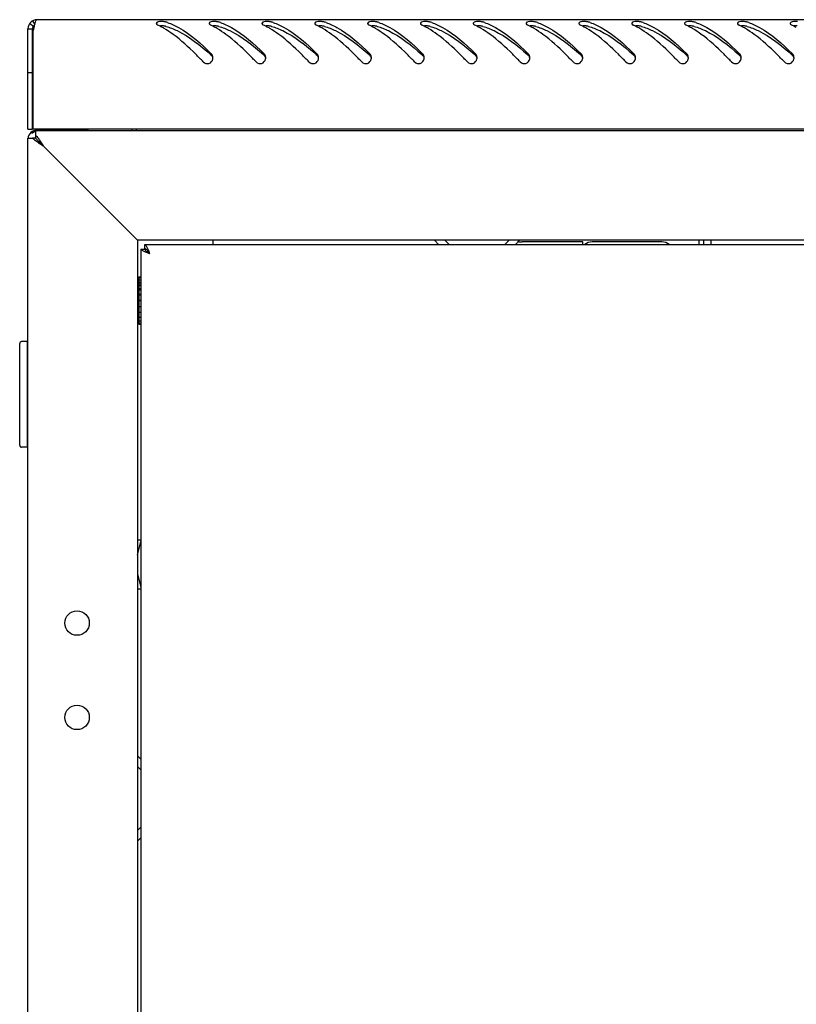
# Model space of a CAD drawing. Units: millimetres. Extents: x 0 to 841, y 0 to 594.
# Drawn here: x 248 to 269, y 391 to 417 of the extents above; entities that cross this region are included whole.
import ezdxf

# ---------------------------------------------------------------- set-up
doc = ezdxf.new("R2010")
doc.units = ezdxf.units.MM
doc.header["$LTSCALE"] = 46.255
doc.layers.get('0').update_dxf_attribs({"linetype": 'CONTINUOUS'})
doc.layers.add('ALL_AXES', color=7, linetype='CONTINUOUS')
doc.layers.add('ALL_FEATURES', color=7, linetype='CONTINUOUS')

msp = doc.modelspace()

# ---------------------------------------------------------------- linework, layer by layer
at = {"color": 7, "linetype": 'Continuous'}
for p, q in [((248.34796, 416.50928), (248.44543, 416.43928)), ((248.42203, 416.57662), (248.48246, 416.47295)), ((248.3029, 416.36928), (248.4229, 416.36928)), ((248.4229, 413.70928), (248.4229, 416.36928)), ((248.3029, 415.20928), (248.4229, 415.20928)), ((248.3029, 413.70928), (248.4229, 413.70928)), ((251.1729, 413.70928), (251.1729, 413.66928)), ((248.5029, 413.46928), (248.42005, 413.46928)), ((248.5029, 413.55212), (248.5029, 413.46928)), ((248.56447, 413.4077), (248.5029, 413.46928)), ((248.56447, 413.40771), (248.5759, 413.39628)), ((248.5759, 413.39628), (248.63354, 413.33864)), ((248.63354, 413.33864), (248.5759, 413.39628)), ((248.64395, 413.32822), (248.63354, 413.33864)), ((248.7029, 413.26928), (248.64395, 413.32822)), ((259.3529, 410.76928), (259.4779, 410.64428)), ((260.9279, 410.64428), (261.0529, 410.76928)), ((266.0909, 410.64428), (266.0909, 410.76928)), ((266.4029, 410.76928), (266.4029, 410.64428)), ((251.29958, 410.52428), (251.39667, 410.52428)), ((251.3929, 410.64428), (251.3929, 410.54428)), ((251.39667, 410.54428), (251.3929, 410.54428)), ((251.41477, 410.52428), (251.43859, 410.52428)), ((261.3029, 410.71928), (261.4029, 410.71928)), ((263.0029, 410.71928), (262.6029, 410.71928)), ((263.0029, 410.64428), (263.0029, 410.71928)), ((251.2429, 409.79428), (251.2429, 408.54428)), ((251.2429, 409.79428), (251.2929, 409.79428)), ((251.2429, 409.77324), (251.2929, 409.77324)), ((251.2429, 409.71104), (251.2929, 409.71104)), ((251.2429, 409.46928), (251.2029, 409.46928)), ((251.2429, 409.65474), (251.2929, 409.65474)), ((251.2429, 409.61193), (251.2929, 409.61193)), ((251.2429, 409.56536), (251.2929, 409.56536)), ((251.2429, 409.48264), (251.2929, 409.48264)), ((251.2429, 409.44898), (251.2929, 409.44898)), ((251.2429, 409.332), (251.2929, 409.332)), ((251.2429, 409.31355), (251.2929, 409.31355)), ((251.2429, 409.17028), (251.2929, 409.17028)), ((251.2929, 409.16928), (251.2429, 409.16928)), ((251.2429, 409.16828), (251.2929, 409.16828)), ((251.2429, 409.00848), (251.2929, 409.00848)), ((251.2429, 408.86928), (251.2029, 408.86928)), ((251.2429, 408.85764), (251.2929, 408.85764)), ((251.2429, 408.72804), (251.2929, 408.72804)), ((251.2429, 408.62851), (251.2929, 408.62851)), ((251.2429, 408.56583), (251.2929, 408.56583)), ((251.2429, 408.54428), (251.2929, 408.54428)), ((248.0829, 405.32928), (248.0829, 408.02928)), ((248.2829, 408.07928), (248.1329, 408.07928)), ((248.2829, 408.07928), (248.2829, 405.27928)), ((248.2829, 407.92928), (248.3029, 407.92928)), ((248.2829, 405.27928), (248.1329, 405.27928)), ((248.2829, 405.42928), (248.3029, 405.42928)), ((251.2929, 402.81928), (251.2029, 402.81928)), ((251.2929, 401.51928), (251.2029, 401.51928)), ((251.2029, 396.81928), (251.2929, 396.72928)), ((251.2929, 395.20928), (251.2029, 395.11928))]:
    msp.add_line(p, q, dxfattribs=at)
at = {"color": 3, "linetype": 'Continuous'}
for p, q in [((327.3629, 416.60928), (248.5429, 416.60928)), ((248.3029, 413.70928), (248.3029, 416.36928)), ((248.4429, 413.70928), (248.4429, 416.32617)), ((327.4629, 413.70928), (248.4429, 413.70928)), ((248.5029, 413.66928), (248.5029, 413.55212)), ((248.5029, 413.66928), (327.4029, 413.66928)), ((248.5329, 413.67928), (248.55138, 413.67928)), ((248.55411, 413.67928), (249.9029, 413.67928)), ((251.0529, 413.70928), (251.0529, 413.66928)), ((248.3029, 198.96928), (248.3029, 413.46928)), ((248.3029, 413.46928), (248.42005, 413.46928)), ((250.8029, 411.16928), (248.7029, 413.26928)), ((251.18545, 410.78673), (250.8029, 411.16928)), ((251.2029, 410.76928), (251.18545, 410.78673)), ((251.2029, 410.76928), (251.2029, 201.66928)), ((324.7029, 410.76928), (251.2029, 410.76928)), ((253.2029, 410.76928), (253.2029, 410.64428)), ((259.07298, 410.76635), (259.19505, 410.64428)), ((261.21074, 410.64428), (261.33281, 410.76635)), ((266.2109, 410.64428), (266.2109, 410.76928)), ((251.2929, 410.52428), (251.2929, 201.91428)), ((251.2929, 410.52428), (251.29958, 410.52428)), ((324.5129, 410.64428), (251.3929, 410.64428)), ((265.1029, 410.71928), (263.2529, 410.71928)), ((251.20583, 397.09919), (251.2929, 397.01212)), ((251.2929, 394.92643), (251.20583, 394.83936))]:
    msp.add_line(p, q, dxfattribs=at)
at = {"color": 2, "linetype": 'Continuous'}
for p, q in [((251.2029, 409.41928), (251.2429, 409.41928)), ((251.2029, 408.91928), (251.2429, 408.91928)), ((251.2029, 402.41928), (251.2929, 402.77928)), ((251.2029, 401.91928), (251.2929, 401.55928))]:
    msp.add_line(p, q, dxfattribs=at)
at = {"color": 3, "linetype": 'Continuous'}
for centre in [(249.6029, 400.61928), (249.6029, 398.11928)]:
    msp.add_circle(centre, 0.325, dxfattribs=at)
for centre, radius, start, end in [((248.5429, 416.36928), 0.24, 90, 180), ((249.90751, 416.1068), 1.47938, 165.827219, 166.954715), ((249.64841, 416.1718), 1.21225, 165.227933, 165.807307), ((251.50998, 415.11096), 1.50484, 70.905802, 72.640782), ((252.90998, 415.11096), 1.50484, 70.905802, 72.640782), ((254.30998, 415.11096), 1.50484, 70.905802, 72.640782), ((255.70998, 415.11096), 1.50484, 70.905802, 72.640782), ((257.10998, 415.11096), 1.50484, 70.905802, 72.640782), ((258.50998, 415.11096), 1.50484, 70.905802, 72.640782), ((259.90998, 415.11096), 1.50484, 70.905802, 72.640782), ((261.30998, 415.11096), 1.50484, 70.905802, 72.640782), ((262.70998, 415.11096), 1.50484, 70.905802, 72.640782), ((264.10998, 415.11096), 1.50484, 70.905802, 72.640782), ((265.50998, 415.11096), 1.50484, 70.905802, 72.640782), ((266.90998, 415.11096), 1.50484, 70.905802, 72.640782), ((251.61892, 415.7453), 3.2287, 168.87762, 169.635594), ((250.93873, 414.74785), 1.8969, 63.417378, 64.7852), ((250.86409, 414.59998), 2.06254, 60.977978, 63.401325), ((250.7671, 414.42411), 2.26338, 59.505018, 60.990892), ((252.33873, 414.74785), 1.8969, 63.417378, 64.7852), ((252.26409, 414.59998), 2.06254, 60.977978, 63.401325), ((252.1671, 414.42411), 2.26338, 59.505018, 60.990892), ((253.73873, 414.74785), 1.8969, 63.417378, 64.7852), ((253.66409, 414.59998), 2.06254, 60.977978, 63.401325), ((253.5671, 414.42411), 2.26338, 59.505018, 60.990892), ((255.13873, 414.74785), 1.8969, 63.417378, 64.7852), ((255.06409, 414.59998), 2.06254, 60.977978, 63.401325), ((254.9671, 414.42411), 2.26338, 59.505018, 60.990892), ((256.53873, 414.74785), 1.8969, 63.417378, 64.7852), ((256.46409, 414.59998), 2.06254, 60.977978, 63.401325), ((256.3671, 414.42411), 2.26338, 59.505018, 60.990892), ((257.93873, 414.74785), 1.8969, 63.417378, 64.7852), ((257.86409, 414.59998), 2.06254, 60.977978, 63.401325), ((257.7671, 414.42411), 2.26338, 59.505018, 60.990892), ((259.33873, 414.74785), 1.8969, 63.417378, 64.7852), ((259.26409, 414.59998), 2.06254, 60.977978, 63.401325), ((259.1671, 414.42411), 2.26338, 59.505018, 60.990892), ((260.73873, 414.74785), 1.8969, 63.417378, 64.7852), ((260.66409, 414.59998), 2.06254, 60.977978, 63.401325), ((260.5671, 414.42411), 2.26338, 59.505018, 60.990892), ((262.13873, 414.74785), 1.8969, 63.417378, 64.7852), ((262.06409, 414.59998), 2.06254, 60.977978, 63.401325), ((261.9671, 414.42411), 2.26338, 59.505018, 60.990892), ((263.53873, 414.74785), 1.8969, 63.417378, 64.7852), ((263.46409, 414.59998), 2.06254, 60.977978, 63.401325), ((263.3671, 414.42411), 2.26338, 59.505018, 60.990892), ((264.93873, 414.74785), 1.8969, 63.417378, 64.7852), ((264.86409, 414.59998), 2.06254, 60.977978, 63.401325), ((264.7671, 414.42411), 2.26338, 59.505018, 60.990892), ((266.33873, 414.74785), 1.8969, 63.417378, 64.7852), ((266.26409, 414.59998), 2.06254, 60.977978, 63.401325), ((266.1671, 414.42411), 2.26338, 59.505018, 60.990892), ((267.73873, 414.74785), 1.8969, 63.417378, 64.7852), ((267.66409, 414.59998), 2.06254, 60.977978, 63.401325), ((253.04307, 415.59689), 0.16125, 0.784989, 14.717932), ((253.05366, 415.59656), 0.15064, 349.05366, 354.985302), ((253.04841, 415.59703), 0.15591, 354.982511, 0.761877), ((254.44307, 415.59689), 0.16125, 0.784989, 14.717932), ((254.45366, 415.59656), 0.15064, 349.05366, 354.985302), ((254.44841, 415.59703), 0.15591, 354.982511, 0.761877), ((255.84307, 415.59689), 0.16125, 0.784989, 14.717932), ((255.85366, 415.59656), 0.15064, 349.05366, 354.985302), ((255.84841, 415.59703), 0.15591, 354.982511, 0.761877), ((257.24307, 415.59689), 0.16125, 0.784989, 14.717932), ((257.25366, 415.59656), 0.15064, 349.05366, 354.985302), ((257.24841, 415.59703), 0.15591, 354.982511, 0.761877), ((258.64307, 415.59689), 0.16125, 0.784989, 14.717932), ((258.65366, 415.59656), 0.15064, 349.05366, 354.985302), ((258.64841, 415.59703), 0.15591, 354.982511, 0.761877), ((260.04307, 415.59689), 0.16125, 0.784989, 14.717932), ((260.05366, 415.59656), 0.15064, 349.05366, 354.985302), ((260.04841, 415.59703), 0.15591, 354.982511, 0.761877), ((261.44307, 415.59689), 0.16125, 0.784989, 14.717932), ((261.45366, 415.59656), 0.15064, 349.05366, 354.985302), ((261.44841, 415.59703), 0.15591, 354.982511, 0.761877), ((262.84307, 415.59689), 0.16125, 0.784989, 14.717932), ((262.85366, 415.59656), 0.15064, 349.05366, 354.985302), ((262.84841, 415.59703), 0.15591, 354.982511, 0.761877), ((264.24307, 415.59689), 0.16125, 0.784989, 14.717932), ((264.25366, 415.59656), 0.15064, 349.05366, 354.985302), ((264.24841, 415.59703), 0.15591, 354.982511, 0.761877), ((265.64307, 415.59689), 0.16125, 0.784989, 14.717932), ((265.65366, 415.59656), 0.15064, 349.05366, 354.985302), ((265.64841, 415.59703), 0.15591, 354.982511, 0.761877), ((267.04307, 415.59689), 0.16125, 0.784989, 14.717932), ((267.05366, 415.59656), 0.15064, 349.05366, 354.985302), ((267.04841, 415.59703), 0.15591, 354.982511, 0.761877), ((268.44307, 415.59689), 0.16125, 0.784989, 14.717932), ((268.45366, 415.59656), 0.15064, 349.05366, 354.985302), ((268.44841, 415.59703), 0.15591, 354.982511, 0.761877), ((248.5329, 413.44928), 0.23, 90, 174.99637), ((248.8298, 413.05595), 0.68274, 126.025331, 128.57292), ((249.73383, 411.66845), 2.33901, 122.060947, 122.614692), ((248.5546, 413.556), 0.1233, 97.24116, 100.137598), ((248.55416, 413.55959), 0.11969, 91.333108, 97.251149), ((248.55411, 413.56085), 0.11842, 90.000081, 91.321038), ((263.2529, 410.41928), 0.3, 90, 129.398561), ((265.1029, 410.41928), 0.3, 50.601439, 90)]:
    msp.add_arc(centre, radius, start, end, dxfattribs=at)
at = {"color": 7, "linetype": 'Continuous'}
for centre, radius, start, end in [((248.5429, 416.36928), 0.12, 136.289736, 180), ((246.91348, 408.7326), 9.33182, 47.972281, 48.137092), ((248.31348, 408.7326), 9.33182, 47.972281, 48.137092), ((249.71348, 408.7326), 9.33182, 47.972281, 48.137092), ((251.11348, 408.7326), 9.33182, 47.972281, 48.137092), ((252.51348, 408.7326), 9.33182, 47.972281, 48.137092), ((253.91348, 408.7326), 9.33182, 47.972281, 48.137092), ((255.31348, 408.7326), 9.33182, 47.972281, 48.137092), ((256.71348, 408.7326), 9.33182, 47.972281, 48.137092), ((258.11348, 408.7326), 9.33182, 47.972281, 48.137092), ((259.51348, 408.7326), 9.33182, 47.972281, 48.137092), ((260.91348, 408.7326), 9.33182, 47.972281, 48.137092), ((262.31348, 408.7326), 9.33182, 47.972281, 48.137092), ((248.1329, 408.02928), 0.05, 90, 180), ((248.1329, 405.32928), 0.05, 180, 270)]:
    msp.add_arc(centre, radius, start, end, dxfattribs=at)
at = {"color": 3, "linetype": 'Continuous'}
for points, knots in [([(248.5429, 416.60928), (248.53671, 416.60928), (248.49225, 416.57802), (248.4873, 416.52285), (248.47623, 416.48089)], [0, 0, 0, 0, 0.12477837, 1, 1, 1, 1]), ([(251.70516, 416.51895), (251.70458, 416.51746), (251.70372, 416.51439), (251.70352, 416.5112), (251.70357, 416.50962)], [0, 0, 0, 0, 0.50173698, 1, 1, 1, 1]), ([(251.70357, 416.50962), (251.70369, 416.5061), (251.70562, 416.49858), (251.70981, 416.49216), (251.71236, 416.48901)], [0, 0, 0, 0, 0.46477837, 1, 1, 1, 1]), ([(251.89263, 416.55844), (251.87142, 416.5601), (251.81181, 416.55919), (251.72097, 416.55935), (251.70516, 416.51895)], [0, 0, 0, 0, 0.32905331, 1, 1, 1, 1]), ([(251.71236, 416.48901), (251.71643, 416.48399), (251.72726, 416.4744), (251.73975, 416.46734), (251.74683, 416.464)], [0, 0, 0, 0, 0.45224801, 1, 1, 1, 1]), ([(251.95896, 416.54726), (251.94915, 416.55033), (251.92709, 416.55495), (251.90477, 416.5575), (251.89263, 416.55844)], [0, 0, 0, 0, 0.45789322, 1, 1, 1, 1]), ([(252.00224, 416.53301), (252.10243, 416.49834), (252.53741, 416.29491), (252.89692, 415.96619), (253.16104, 415.70529)], [0, 0, 0, 0, 0.22212369, 1, 1, 1, 1]), ([(253.10516, 416.51895), (253.10458, 416.51746), (253.10372, 416.51439), (253.10352, 416.5112), (253.10357, 416.50962)], [0, 0, 0, 0, 0.50173698, 1, 1, 1, 1]), ([(253.10357, 416.50962), (253.10369, 416.5061), (253.10562, 416.49858), (253.10981, 416.49216), (253.11236, 416.48901)], [0, 0, 0, 0, 0.46477837, 1, 1, 1, 1]), ([(253.29263, 416.55844), (253.27142, 416.5601), (253.21181, 416.55919), (253.12097, 416.55935), (253.10516, 416.51895)], [0, 0, 0, 0, 0.32905331, 1, 1, 1, 1]), ([(253.11236, 416.48901), (253.11643, 416.48399), (253.12726, 416.4744), (253.13975, 416.46734), (253.14683, 416.464)], [0, 0, 0, 0, 0.45224801, 1, 1, 1, 1]), ([(253.35896, 416.54726), (253.34915, 416.55033), (253.32709, 416.55495), (253.30477, 416.5575), (253.29263, 416.55844)], [0, 0, 0, 0, 0.45789322, 1, 1, 1, 1]), ([(253.40224, 416.53301), (253.50243, 416.49834), (253.93741, 416.29491), (254.29692, 415.96619), (254.56104, 415.70529)], [0, 0, 0, 0, 0.22212369, 1, 1, 1, 1]), ([(254.50516, 416.51895), (254.50458, 416.51746), (254.50372, 416.51439), (254.50352, 416.5112), (254.50357, 416.50962)], [0, 0, 0, 0, 0.50173698, 1, 1, 1, 1]), ([(254.50357, 416.50962), (254.50369, 416.5061), (254.50562, 416.49858), (254.50981, 416.49216), (254.51236, 416.48901)], [0, 0, 0, 0, 0.46477837, 1, 1, 1, 1]), ([(254.69263, 416.55844), (254.67142, 416.5601), (254.61181, 416.55919), (254.52097, 416.55935), (254.50516, 416.51895)], [0, 0, 0, 0, 0.32905331, 1, 1, 1, 1]), ([(254.51236, 416.48901), (254.51643, 416.48399), (254.52726, 416.4744), (254.53975, 416.46734), (254.54683, 416.464)], [0, 0, 0, 0, 0.45224801, 1, 1, 1, 1]), ([(254.75896, 416.54726), (254.74915, 416.55033), (254.72709, 416.55495), (254.70477, 416.5575), (254.69263, 416.55844)], [0, 0, 0, 0, 0.45789322, 1, 1, 1, 1]), ([(254.80224, 416.53301), (254.90243, 416.49834), (255.33741, 416.29491), (255.69692, 415.96619), (255.96104, 415.70529)], [0, 0, 0, 0, 0.22212369, 1, 1, 1, 1]), ([(255.90516, 416.51895), (255.90458, 416.51746), (255.90372, 416.51439), (255.90352, 416.5112), (255.90357, 416.50962)], [0, 0, 0, 0, 0.50173698, 1, 1, 1, 1]), ([(255.90357, 416.50962), (255.90369, 416.5061), (255.90562, 416.49858), (255.90981, 416.49216), (255.91236, 416.48901)], [0, 0, 0, 0, 0.46477837, 1, 1, 1, 1]), ([(256.09263, 416.55844), (256.07142, 416.5601), (256.01181, 416.55919), (255.92097, 416.55935), (255.90516, 416.51895)], [0, 0, 0, 0, 0.32905331, 1, 1, 1, 1]), ([(255.91236, 416.48901), (255.91643, 416.48399), (255.92726, 416.4744), (255.93975, 416.46734), (255.94683, 416.464)], [0, 0, 0, 0, 0.45224801, 1, 1, 1, 1]), ([(256.15896, 416.54726), (256.14915, 416.55033), (256.12709, 416.55495), (256.10477, 416.5575), (256.09263, 416.55844)], [0, 0, 0, 0, 0.45789322, 1, 1, 1, 1]), ([(256.20224, 416.53301), (256.30243, 416.49834), (256.73741, 416.29491), (257.09692, 415.96619), (257.36104, 415.70529)], [0, 0, 0, 0, 0.22212369, 1, 1, 1, 1]), ([(257.30516, 416.51895), (257.30458, 416.51746), (257.30372, 416.51439), (257.30352, 416.5112), (257.30357, 416.50962)], [0, 0, 0, 0, 0.50173698, 1, 1, 1, 1]), ([(257.30357, 416.50962), (257.30369, 416.5061), (257.30562, 416.49858), (257.30981, 416.49216), (257.31236, 416.48901)], [0, 0, 0, 0, 0.46477837, 1, 1, 1, 1]), ([(257.49263, 416.55844), (257.47142, 416.5601), (257.41181, 416.55919), (257.32097, 416.55935), (257.30516, 416.51895)], [0, 0, 0, 0, 0.32905331, 1, 1, 1, 1]), ([(257.31236, 416.48901), (257.31643, 416.48399), (257.32726, 416.4744), (257.33975, 416.46734), (257.34683, 416.464)], [0, 0, 0, 0, 0.45224801, 1, 1, 1, 1]), ([(257.55896, 416.54726), (257.54915, 416.55033), (257.52709, 416.55495), (257.50477, 416.5575), (257.49263, 416.55844)], [0, 0, 0, 0, 0.45789322, 1, 1, 1, 1]), ([(257.60224, 416.53301), (257.70243, 416.49834), (258.13741, 416.29491), (258.49692, 415.96619), (258.76104, 415.70529)], [0, 0, 0, 0, 0.22212369, 1, 1, 1, 1]), ([(258.70516, 416.51895), (258.70458, 416.51746), (258.70372, 416.51439), (258.70352, 416.5112), (258.70357, 416.50962)], [0, 0, 0, 0, 0.50173698, 1, 1, 1, 1]), ([(258.70357, 416.50962), (258.70369, 416.5061), (258.70562, 416.49858), (258.70981, 416.49216), (258.71236, 416.48901)], [0, 0, 0, 0, 0.46477837, 1, 1, 1, 1]), ([(258.89263, 416.55844), (258.87142, 416.5601), (258.81181, 416.55919), (258.72097, 416.55935), (258.70516, 416.51895)], [0, 0, 0, 0, 0.32905331, 1, 1, 1, 1]), ([(258.71236, 416.48901), (258.71643, 416.48399), (258.72726, 416.4744), (258.73975, 416.46734), (258.74683, 416.464)], [0, 0, 0, 0, 0.45224801, 1, 1, 1, 1]), ([(258.95896, 416.54726), (258.94915, 416.55033), (258.92709, 416.55495), (258.90477, 416.5575), (258.89263, 416.55844)], [0, 0, 0, 0, 0.45789322, 1, 1, 1, 1]), ([(259.00224, 416.53301), (259.10243, 416.49834), (259.53741, 416.29491), (259.89692, 415.96619), (260.16104, 415.70529)], [0, 0, 0, 0, 0.22212369, 1, 1, 1, 1]), ([(260.10516, 416.51895), (260.10458, 416.51746), (260.10372, 416.51439), (260.10352, 416.5112), (260.10357, 416.50962)], [0, 0, 0, 0, 0.50173698, 1, 1, 1, 1]), ([(260.10357, 416.50962), (260.10369, 416.5061), (260.10562, 416.49858), (260.10981, 416.49216), (260.11236, 416.48901)], [0, 0, 0, 0, 0.46477837, 1, 1, 1, 1]), ([(260.29263, 416.55844), (260.27142, 416.5601), (260.21181, 416.55919), (260.12097, 416.55935), (260.10516, 416.51895)], [0, 0, 0, 0, 0.32905331, 1, 1, 1, 1]), ([(260.11236, 416.48901), (260.11643, 416.48399), (260.12726, 416.4744), (260.13975, 416.46734), (260.14683, 416.464)], [0, 0, 0, 0, 0.45224801, 1, 1, 1, 1]), ([(260.35896, 416.54726), (260.34915, 416.55033), (260.32709, 416.55495), (260.30477, 416.5575), (260.29263, 416.55844)], [0, 0, 0, 0, 0.45789322, 1, 1, 1, 1]), ([(260.40224, 416.53301), (260.50243, 416.49834), (260.93741, 416.29491), (261.29692, 415.96619), (261.56104, 415.70529)], [0, 0, 0, 0, 0.22212369, 1, 1, 1, 1]), ([(261.50516, 416.51895), (261.50458, 416.51746), (261.50372, 416.51439), (261.50352, 416.5112), (261.50357, 416.50962)], [0, 0, 0, 0, 0.50173698, 1, 1, 1, 1]), ([(261.50357, 416.50962), (261.50369, 416.5061), (261.50562, 416.49858), (261.50981, 416.49216), (261.51236, 416.48901)], [0, 0, 0, 0, 0.46477837, 1, 1, 1, 1]), ([(261.69263, 416.55844), (261.67142, 416.5601), (261.61181, 416.55919), (261.52097, 416.55935), (261.50516, 416.51895)], [0, 0, 0, 0, 0.32905331, 1, 1, 1, 1]), ([(261.51236, 416.48901), (261.51643, 416.48399), (261.52726, 416.4744), (261.53975, 416.46734), (261.54683, 416.464)], [0, 0, 0, 0, 0.45224801, 1, 1, 1, 1]), ([(261.75896, 416.54726), (261.74915, 416.55033), (261.72709, 416.55495), (261.70477, 416.5575), (261.69263, 416.55844)], [0, 0, 0, 0, 0.45789322, 1, 1, 1, 1]), ([(261.80224, 416.53301), (261.90243, 416.49834), (262.33741, 416.29491), (262.69692, 415.96619), (262.96104, 415.70529)], [0, 0, 0, 0, 0.22212369, 1, 1, 1, 1]), ([(262.90516, 416.51895), (262.90458, 416.51746), (262.90372, 416.51439), (262.90352, 416.5112), (262.90357, 416.50962)], [0, 0, 0, 0, 0.50173698, 1, 1, 1, 1]), ([(262.90357, 416.50962), (262.90369, 416.5061), (262.90562, 416.49858), (262.90981, 416.49216), (262.91236, 416.48901)], [0, 0, 0, 0, 0.46477837, 1, 1, 1, 1]), ([(263.09263, 416.55844), (263.07142, 416.5601), (263.01181, 416.55919), (262.92097, 416.55935), (262.90516, 416.51895)], [0, 0, 0, 0, 0.32905331, 1, 1, 1, 1]), ([(262.91236, 416.48901), (262.91643, 416.48399), (262.92726, 416.4744), (262.93975, 416.46734), (262.94683, 416.464)], [0, 0, 0, 0, 0.45224801, 1, 1, 1, 1]), ([(263.15896, 416.54726), (263.14915, 416.55033), (263.12709, 416.55495), (263.10477, 416.5575), (263.09263, 416.55844)], [0, 0, 0, 0, 0.45789322, 1, 1, 1, 1]), ([(263.20224, 416.53301), (263.30243, 416.49834), (263.73741, 416.29491), (264.09692, 415.96619), (264.36104, 415.70529)], [0, 0, 0, 0, 0.22212369, 1, 1, 1, 1]), ([(264.30516, 416.51895), (264.30458, 416.51746), (264.30372, 416.51439), (264.30352, 416.5112), (264.30357, 416.50962)], [0, 0, 0, 0, 0.50173698, 1, 1, 1, 1]), ([(264.30357, 416.50962), (264.30369, 416.5061), (264.30562, 416.49858), (264.30981, 416.49216), (264.31236, 416.48901)], [0, 0, 0, 0, 0.46477837, 1, 1, 1, 1]), ([(264.49263, 416.55844), (264.47142, 416.5601), (264.41181, 416.55919), (264.32097, 416.55935), (264.30516, 416.51895)], [0, 0, 0, 0, 0.32905331, 1, 1, 1, 1]), ([(264.31236, 416.48901), (264.31643, 416.48399), (264.32726, 416.4744), (264.33975, 416.46734), (264.34683, 416.464)], [0, 0, 0, 0, 0.45224801, 1, 1, 1, 1]), ([(264.55896, 416.54726), (264.54915, 416.55033), (264.52709, 416.55495), (264.50477, 416.5575), (264.49263, 416.55844)], [0, 0, 0, 0, 0.45789322, 1, 1, 1, 1]), ([(264.60224, 416.53301), (264.70243, 416.49834), (265.13741, 416.29491), (265.49692, 415.96619), (265.76104, 415.70529)], [0, 0, 0, 0, 0.22212369, 1, 1, 1, 1]), ([(265.70516, 416.51895), (265.70458, 416.51746), (265.70372, 416.51439), (265.70352, 416.5112), (265.70357, 416.50962)], [0, 0, 0, 0, 0.50173698, 1, 1, 1, 1]), ([(265.70357, 416.50962), (265.70369, 416.5061), (265.70562, 416.49858), (265.70981, 416.49216), (265.71236, 416.48901)], [0, 0, 0, 0, 0.46477837, 1, 1, 1, 1]), ([(265.89263, 416.55844), (265.87142, 416.5601), (265.81181, 416.55919), (265.72097, 416.55935), (265.70516, 416.51895)], [0, 0, 0, 0, 0.32905331, 1, 1, 1, 1]), ([(265.71236, 416.48901), (265.71643, 416.48399), (265.72726, 416.4744), (265.73975, 416.46734), (265.74683, 416.464)], [0, 0, 0, 0, 0.45224801, 1, 1, 1, 1]), ([(265.95896, 416.54726), (265.94915, 416.55033), (265.92709, 416.55495), (265.90477, 416.5575), (265.89263, 416.55844)], [0, 0, 0, 0, 0.45789322, 1, 1, 1, 1]), ([(266.00224, 416.53301), (266.10243, 416.49834), (266.53741, 416.29491), (266.89692, 415.96619), (267.16104, 415.70529)], [0, 0, 0, 0, 0.22212369, 1, 1, 1, 1]), ([(267.10516, 416.51895), (267.10458, 416.51746), (267.10372, 416.51439), (267.10352, 416.5112), (267.10357, 416.50962)], [0, 0, 0, 0, 0.50173698, 1, 1, 1, 1]), ([(267.10357, 416.50962), (267.10369, 416.5061), (267.10562, 416.49858), (267.10981, 416.49216), (267.11236, 416.48901)], [0, 0, 0, 0, 0.46477837, 1, 1, 1, 1]), ([(267.29263, 416.55844), (267.27142, 416.5601), (267.21181, 416.55919), (267.12097, 416.55935), (267.10516, 416.51895)], [0, 0, 0, 0, 0.32905331, 1, 1, 1, 1]), ([(267.11236, 416.48901), (267.11643, 416.48399), (267.12726, 416.4744), (267.13975, 416.46734), (267.14683, 416.464)], [0, 0, 0, 0, 0.45224801, 1, 1, 1, 1]), ([(267.35896, 416.54726), (267.34915, 416.55033), (267.32709, 416.55495), (267.30477, 416.5575), (267.29263, 416.55844)], [0, 0, 0, 0, 0.45789322, 1, 1, 1, 1]), ([(267.40224, 416.53301), (267.50243, 416.49834), (267.93741, 416.29491), (268.29692, 415.96619), (268.56104, 415.70529)], [0, 0, 0, 0, 0.22212369, 1, 1, 1, 1]), ([(268.50516, 416.51895), (268.50458, 416.51746), (268.50372, 416.51439), (268.50352, 416.5112), (268.50357, 416.50962)], [0, 0, 0, 0, 0.50173698, 1, 1, 1, 1]), ([(268.50357, 416.50962), (268.50369, 416.5061), (268.50562, 416.49858), (268.50981, 416.49216), (268.51236, 416.48901)], [0, 0, 0, 0, 0.46477837, 1, 1, 1, 1]), ([(268.69263, 416.55844), (268.67142, 416.5601), (268.61181, 416.55919), (268.52097, 416.55935), (268.50516, 416.51895)], [0, 0, 0, 0, 0.32905331, 1, 1, 1, 1]), ([(268.51236, 416.48901), (268.51643, 416.48399), (268.52726, 416.4744), (268.53975, 416.46734), (268.54683, 416.464)], [0, 0, 0, 0, 0.45224801, 1, 1, 1, 1]), ([(248.46632, 416.44073), (248.46363, 416.42915), (248.45828, 416.40499), (248.45334, 416.38075), (248.45086, 416.36813)], [0, 0, 0, 0, 0.48035943, 1, 1, 1, 1]), ([(252.94891, 415.49052), (252.88276, 415.55883), (252.62936, 415.81648), (252.36255, 416.06343), (252.14751, 416.22087)], [0, 0, 0, 0, 0.26296652, 1, 1, 1, 1]), ([(254.34891, 415.49052), (254.28276, 415.55883), (254.02936, 415.81648), (253.76255, 416.06343), (253.54751, 416.22087)], [0, 0, 0, 0, 0.26296652, 1, 1, 1, 1]), ([(255.74891, 415.49052), (255.68276, 415.55883), (255.42936, 415.81648), (255.16255, 416.06343), (254.94751, 416.22087)], [0, 0, 0, 0, 0.26296652, 1, 1, 1, 1]), ([(257.14891, 415.49052), (257.08276, 415.55883), (256.82936, 415.81648), (256.56255, 416.06343), (256.34751, 416.22087)], [0, 0, 0, 0, 0.26296652, 1, 1, 1, 1]), ([(258.54891, 415.49052), (258.48276, 415.55883), (258.22936, 415.81648), (257.96255, 416.06343), (257.74751, 416.22087)], [0, 0, 0, 0, 0.26296652, 1, 1, 1, 1]), ([(259.94891, 415.49052), (259.88276, 415.55883), (259.62936, 415.81648), (259.36255, 416.06343), (259.14751, 416.22087)], [0, 0, 0, 0, 0.26296652, 1, 1, 1, 1]), ([(261.34891, 415.49052), (261.28276, 415.55883), (261.02936, 415.81648), (260.76255, 416.06343), (260.54751, 416.22087)], [0, 0, 0, 0, 0.26296652, 1, 1, 1, 1]), ([(262.74891, 415.49052), (262.68276, 415.55883), (262.42936, 415.81648), (262.16255, 416.06343), (261.94751, 416.22087)], [0, 0, 0, 0, 0.26296652, 1, 1, 1, 1]), ([(264.14891, 415.49052), (264.08276, 415.55883), (263.82936, 415.81648), (263.56255, 416.06343), (263.34751, 416.22087)], [0, 0, 0, 0, 0.26296652, 1, 1, 1, 1]), ([(265.54891, 415.49052), (265.48276, 415.55883), (265.22936, 415.81648), (264.96255, 416.06343), (264.74751, 416.22087)], [0, 0, 0, 0, 0.26296652, 1, 1, 1, 1]), ([(266.94891, 415.49052), (266.88276, 415.55883), (266.62936, 415.81648), (266.36255, 416.06343), (266.14751, 416.22087)], [0, 0, 0, 0, 0.26296652, 1, 1, 1, 1]), ([(268.34891, 415.49052), (268.28276, 415.55883), (268.02936, 415.81648), (267.76255, 416.06343), (267.54751, 416.22087)], [0, 0, 0, 0, 0.26296652, 1, 1, 1, 1]), ([(253.1829, 415.67697), (253.17987, 415.68216), (253.17319, 415.69211), (253.16527, 415.70111), (253.16104, 415.70529)], [0, 0, 0, 0, 0.50260669, 1, 1, 1, 1]), ([(254.5829, 415.67697), (254.57987, 415.68216), (254.57319, 415.69211), (254.56527, 415.70111), (254.56104, 415.70529)], [0, 0, 0, 0, 0.50260669, 1, 1, 1, 1]), ([(255.9829, 415.67697), (255.97987, 415.68216), (255.97319, 415.69211), (255.96527, 415.70111), (255.96104, 415.70529)], [0, 0, 0, 0, 0.50260669, 1, 1, 1, 1]), ([(257.3829, 415.67697), (257.37987, 415.68216), (257.37319, 415.69211), (257.36527, 415.70111), (257.36104, 415.70529)], [0, 0, 0, 0, 0.50260669, 1, 1, 1, 1]), ([(258.7829, 415.67697), (258.77987, 415.68216), (258.77319, 415.69211), (258.76527, 415.70111), (258.76104, 415.70529)], [0, 0, 0, 0, 0.50260669, 1, 1, 1, 1]), ([(260.1829, 415.67697), (260.17987, 415.68216), (260.17319, 415.69211), (260.16527, 415.70111), (260.16104, 415.70529)], [0, 0, 0, 0, 0.50260669, 1, 1, 1, 1]), ([(261.5829, 415.67697), (261.57987, 415.68216), (261.57319, 415.69211), (261.56527, 415.70111), (261.56104, 415.70529)], [0, 0, 0, 0, 0.50260669, 1, 1, 1, 1]), ([(262.9829, 415.67697), (262.97987, 415.68216), (262.97319, 415.69211), (262.96527, 415.70111), (262.96104, 415.70529)], [0, 0, 0, 0, 0.50260669, 1, 1, 1, 1]), ([(264.3829, 415.67697), (264.37987, 415.68216), (264.37319, 415.69211), (264.36527, 415.70111), (264.36104, 415.70529)], [0, 0, 0, 0, 0.50260669, 1, 1, 1, 1]), ([(265.7829, 415.67697), (265.77987, 415.68216), (265.77319, 415.69211), (265.76527, 415.70111), (265.76104, 415.70529)], [0, 0, 0, 0, 0.50260669, 1, 1, 1, 1]), ([(267.1829, 415.67697), (267.17987, 415.68216), (267.17319, 415.69211), (267.16527, 415.70111), (267.16104, 415.70529)], [0, 0, 0, 0, 0.50260669, 1, 1, 1, 1]), ([(268.5829, 415.67697), (268.57987, 415.68216), (268.57319, 415.69211), (268.56527, 415.70111), (268.56104, 415.70529)], [0, 0, 0, 0, 0.50260669, 1, 1, 1, 1]), ([(252.94891, 415.49052), (252.98495, 415.45332), (253.10995, 415.41857), (253.19177, 415.51741), (253.20156, 415.56796)], [0, 0, 0, 0, 0.50151441, 1, 1, 1, 1]), ([(253.19903, 415.63786), (253.19723, 415.64473), (253.19273, 415.65818), (253.18646, 415.67091), (253.1829, 415.67697)], [0, 0, 0, 0, 0.50271784, 1, 1, 1, 1]), ([(254.34891, 415.49052), (254.38495, 415.45332), (254.50995, 415.41857), (254.59177, 415.51741), (254.60156, 415.56796)], [0, 0, 0, 0, 0.50151441, 1, 1, 1, 1]), ([(254.59903, 415.63786), (254.59723, 415.64473), (254.59273, 415.65818), (254.58646, 415.67091), (254.5829, 415.67697)], [0, 0, 0, 0, 0.50271784, 1, 1, 1, 1]), ([(255.74891, 415.49052), (255.78495, 415.45332), (255.90995, 415.41857), (255.99177, 415.51741), (256.00156, 415.56796)], [0, 0, 0, 0, 0.50151441, 1, 1, 1, 1]), ([(255.99903, 415.63786), (255.99723, 415.64473), (255.99273, 415.65818), (255.98646, 415.67091), (255.9829, 415.67697)], [0, 0, 0, 0, 0.50271784, 1, 1, 1, 1]), ([(257.14891, 415.49052), (257.18495, 415.45332), (257.30995, 415.41857), (257.39177, 415.51741), (257.40156, 415.56796)], [0, 0, 0, 0, 0.50151441, 1, 1, 1, 1]), ([(257.39903, 415.63786), (257.39723, 415.64473), (257.39273, 415.65818), (257.38646, 415.67091), (257.3829, 415.67697)], [0, 0, 0, 0, 0.50271784, 1, 1, 1, 1]), ([(258.54891, 415.49052), (258.58495, 415.45332), (258.70995, 415.41857), (258.79177, 415.51741), (258.80156, 415.56796)], [0, 0, 0, 0, 0.50151441, 1, 1, 1, 1]), ([(258.79903, 415.63786), (258.79723, 415.64473), (258.79273, 415.65818), (258.78646, 415.67091), (258.7829, 415.67697)], [0, 0, 0, 0, 0.50271784, 1, 1, 1, 1]), ([(259.94891, 415.49052), (259.98495, 415.45332), (260.10995, 415.41857), (260.19177, 415.51741), (260.20156, 415.56796)], [0, 0, 0, 0, 0.50151441, 1, 1, 1, 1]), ([(260.19903, 415.63786), (260.19723, 415.64473), (260.19273, 415.65818), (260.18646, 415.67091), (260.1829, 415.67697)], [0, 0, 0, 0, 0.50271784, 1, 1, 1, 1]), ([(261.34891, 415.49052), (261.38495, 415.45332), (261.50995, 415.41857), (261.59177, 415.51741), (261.60156, 415.56796)], [0, 0, 0, 0, 0.50151441, 1, 1, 1, 1]), ([(261.59903, 415.63786), (261.59723, 415.64473), (261.59273, 415.65818), (261.58646, 415.67091), (261.5829, 415.67697)], [0, 0, 0, 0, 0.50271784, 1, 1, 1, 1]), ([(262.74891, 415.49052), (262.78495, 415.45332), (262.90995, 415.41857), (262.99177, 415.51741), (263.00156, 415.56796)], [0, 0, 0, 0, 0.50151441, 1, 1, 1, 1]), ([(262.99903, 415.63786), (262.99723, 415.64473), (262.99273, 415.65818), (262.98646, 415.67091), (262.9829, 415.67697)], [0, 0, 0, 0, 0.50271784, 1, 1, 1, 1]), ([(264.14891, 415.49052), (264.18495, 415.45332), (264.30995, 415.41857), (264.39177, 415.51741), (264.40156, 415.56796)], [0, 0, 0, 0, 0.50151441, 1, 1, 1, 1]), ([(264.39903, 415.63786), (264.39723, 415.64473), (264.39273, 415.65818), (264.38646, 415.67091), (264.3829, 415.67697)], [0, 0, 0, 0, 0.50271784, 1, 1, 1, 1]), ([(265.54891, 415.49052), (265.58495, 415.45332), (265.70995, 415.41857), (265.79177, 415.51741), (265.80156, 415.56796)], [0, 0, 0, 0, 0.50151441, 1, 1, 1, 1]), ([(265.79903, 415.63786), (265.79723, 415.64473), (265.79273, 415.65818), (265.78646, 415.67091), (265.7829, 415.67697)], [0, 0, 0, 0, 0.50271784, 1, 1, 1, 1]), ([(266.94891, 415.49052), (266.98495, 415.45332), (267.10995, 415.41857), (267.19177, 415.51741), (267.20156, 415.56796)], [0, 0, 0, 0, 0.50151441, 1, 1, 1, 1]), ([(267.19903, 415.63786), (267.19723, 415.64473), (267.19273, 415.65818), (267.18646, 415.67091), (267.1829, 415.67697)], [0, 0, 0, 0, 0.50271784, 1, 1, 1, 1]), ([(268.34891, 415.49052), (268.38495, 415.45332), (268.50995, 415.41857), (268.59177, 415.51741), (268.60156, 415.56796)], [0, 0, 0, 0, 0.50151441, 1, 1, 1, 1]), ([(268.59903, 415.63786), (268.59723, 415.64473), (268.59273, 415.65818), (268.58646, 415.67091), (268.5829, 415.67697)], [0, 0, 0, 0, 0.50271784, 1, 1, 1, 1]), ([(248.42962, 413.65072), (248.42458, 413.64692), (248.40755, 413.63151), (248.40148, 413.60594), (248.4041, 413.58972)], [0, 0, 0, 0, 0.27770015, 1, 1, 1, 1]), ([(248.50341, 413.67738), (248.49612, 413.67644), (248.47032, 413.6718), (248.44474, 413.66214), (248.42962, 413.65072)], [0, 0, 0, 0, 0.27946855, 1, 1, 1, 1]), ([(251.29958, 410.52428), (251.30271, 410.51957), (251.32326, 410.49735), (251.35079, 410.48358), (251.37275, 410.47314)], [0, 0, 0, 0, 0.18854484, 1, 1, 1, 1]), ([(251.37275, 410.47314), (251.38368, 410.46795), (251.43297, 410.44639), (251.48369, 410.42839), (251.5229, 410.41428)], [0, 0, 0, 0, 0.22503967, 1, 1, 1, 1]), ([(251.3929, 410.64428), (251.40892, 410.64428), (251.44563, 410.6085), (251.46197, 410.56998), (251.47312, 410.54443)], [0, 0, 0, 0, 0.36503626, 1, 1, 1, 1]), ([(251.47312, 410.54443), (251.47743, 410.53454), (251.49518, 410.4916), (251.51082, 410.44784), (251.5229, 410.41428)], [0, 0, 0, 0, 0.23223428, 1, 1, 1, 1])]:
    msp.add_open_spline(points, degree=3, knots=knots, dxfattribs=at)
at = {"color": 7, "linetype": 'Continuous'}
for points, knots in [([(251.89131, 416.44317), (251.87346, 416.44439), (251.83822, 416.4451), (251.80303, 416.44266), (251.78588, 416.44036)], [0, 0, 0, 0, 0.50832634, 1, 1, 1, 1]), ([(251.95896, 416.43269), (251.94881, 416.43559), (251.92631, 416.43997), (251.90357, 416.44232), (251.89131, 416.44317)], [0, 0, 0, 0, 0.46222679, 1, 1, 1, 1]), ([(251.95896, 416.43269), (252.06052, 416.40374), (252.49913, 416.22884), (252.8702, 415.92514), (253.14108, 415.68242)], [0, 0, 0, 0, 0.22501699, 1, 1, 1, 1]), ([(253.29131, 416.44317), (253.27346, 416.44439), (253.23822, 416.4451), (253.20303, 416.44266), (253.18588, 416.44036)], [0, 0, 0, 0, 0.50832634, 1, 1, 1, 1]), ([(253.35896, 416.43269), (253.34881, 416.43559), (253.32631, 416.43997), (253.30357, 416.44232), (253.29131, 416.44317)], [0, 0, 0, 0, 0.46222679, 1, 1, 1, 1]), ([(253.35896, 416.43269), (253.46052, 416.40374), (253.89913, 416.22884), (254.2702, 415.92514), (254.54108, 415.68242)], [0, 0, 0, 0, 0.22501699, 1, 1, 1, 1]), ([(254.69131, 416.44317), (254.67346, 416.44439), (254.63822, 416.4451), (254.60303, 416.44266), (254.58588, 416.44036)], [0, 0, 0, 0, 0.50832634, 1, 1, 1, 1]), ([(254.75896, 416.43269), (254.74881, 416.43559), (254.72631, 416.43997), (254.70357, 416.44232), (254.69131, 416.44317)], [0, 0, 0, 0, 0.46222679, 1, 1, 1, 1]), ([(254.75896, 416.43269), (254.86052, 416.40374), (255.29913, 416.22884), (255.6702, 415.92514), (255.94108, 415.68242)], [0, 0, 0, 0, 0.22501699, 1, 1, 1, 1]), ([(256.09131, 416.44317), (256.07346, 416.44439), (256.03822, 416.4451), (256.00303, 416.44266), (255.98588, 416.44036)], [0, 0, 0, 0, 0.50832634, 1, 1, 1, 1]), ([(256.15896, 416.43269), (256.14881, 416.43559), (256.12631, 416.43997), (256.10357, 416.44232), (256.09131, 416.44317)], [0, 0, 0, 0, 0.46222679, 1, 1, 1, 1]), ([(256.15896, 416.43269), (256.26052, 416.40374), (256.69913, 416.22884), (257.0702, 415.92514), (257.34108, 415.68242)], [0, 0, 0, 0, 0.22501699, 1, 1, 1, 1]), ([(257.49131, 416.44317), (257.47346, 416.44439), (257.43822, 416.4451), (257.40303, 416.44266), (257.38588, 416.44036)], [0, 0, 0, 0, 0.50832634, 1, 1, 1, 1]), ([(257.55896, 416.43269), (257.54881, 416.43559), (257.52631, 416.43997), (257.50357, 416.44232), (257.49131, 416.44317)], [0, 0, 0, 0, 0.46222679, 1, 1, 1, 1]), ([(257.55896, 416.43269), (257.66052, 416.40374), (258.09913, 416.22884), (258.4702, 415.92514), (258.74108, 415.68242)], [0, 0, 0, 0, 0.22501699, 1, 1, 1, 1]), ([(258.89131, 416.44317), (258.87346, 416.44439), (258.83822, 416.4451), (258.80303, 416.44266), (258.78588, 416.44036)], [0, 0, 0, 0, 0.50832634, 1, 1, 1, 1]), ([(258.95896, 416.43269), (258.94881, 416.43559), (258.92631, 416.43997), (258.90357, 416.44232), (258.89131, 416.44317)], [0, 0, 0, 0, 0.46222679, 1, 1, 1, 1]), ([(258.95896, 416.43269), (259.06052, 416.40374), (259.49913, 416.22884), (259.8702, 415.92514), (260.14108, 415.68242)], [0, 0, 0, 0, 0.22501699, 1, 1, 1, 1]), ([(260.29131, 416.44317), (260.27346, 416.44439), (260.23822, 416.4451), (260.20303, 416.44266), (260.18588, 416.44036)], [0, 0, 0, 0, 0.50832634, 1, 1, 1, 1]), ([(260.35896, 416.43269), (260.34881, 416.43559), (260.32631, 416.43997), (260.30357, 416.44232), (260.29131, 416.44317)], [0, 0, 0, 0, 0.46222679, 1, 1, 1, 1]), ([(260.35896, 416.43269), (260.46052, 416.40374), (260.89913, 416.22884), (261.2702, 415.92514), (261.54108, 415.68242)], [0, 0, 0, 0, 0.22501699, 1, 1, 1, 1]), ([(261.69131, 416.44317), (261.67346, 416.44439), (261.63822, 416.4451), (261.60303, 416.44266), (261.58588, 416.44036)], [0, 0, 0, 0, 0.50832634, 1, 1, 1, 1]), ([(261.75896, 416.43269), (261.74881, 416.43559), (261.72631, 416.43997), (261.70357, 416.44232), (261.69131, 416.44317)], [0, 0, 0, 0, 0.46222679, 1, 1, 1, 1]), ([(261.75896, 416.43269), (261.86052, 416.40374), (262.29913, 416.22884), (262.6702, 415.92514), (262.94108, 415.68242)], [0, 0, 0, 0, 0.22501699, 1, 1, 1, 1]), ([(263.09131, 416.44317), (263.07346, 416.44439), (263.03822, 416.4451), (263.00303, 416.44266), (262.98588, 416.44036)], [0, 0, 0, 0, 0.50832634, 1, 1, 1, 1]), ([(263.15896, 416.43269), (263.14881, 416.43559), (263.12631, 416.43997), (263.10357, 416.44232), (263.09131, 416.44317)], [0, 0, 0, 0, 0.46222679, 1, 1, 1, 1]), ([(263.15896, 416.43269), (263.26052, 416.40374), (263.69913, 416.22884), (264.0702, 415.92514), (264.34108, 415.68242)], [0, 0, 0, 0, 0.22501699, 1, 1, 1, 1]), ([(264.49131, 416.44317), (264.47346, 416.44439), (264.43822, 416.4451), (264.40303, 416.44266), (264.38588, 416.44036)], [0, 0, 0, 0, 0.50832634, 1, 1, 1, 1]), ([(264.55896, 416.43269), (264.54881, 416.43559), (264.52631, 416.43997), (264.50357, 416.44232), (264.49131, 416.44317)], [0, 0, 0, 0, 0.46222679, 1, 1, 1, 1]), ([(264.55896, 416.43269), (264.66052, 416.40374), (265.09913, 416.22884), (265.4702, 415.92514), (265.74108, 415.68242)], [0, 0, 0, 0, 0.22501699, 1, 1, 1, 1]), ([(265.89131, 416.44317), (265.87346, 416.44439), (265.83822, 416.4451), (265.80303, 416.44266), (265.78588, 416.44036)], [0, 0, 0, 0, 0.50832634, 1, 1, 1, 1]), ([(265.95896, 416.43269), (265.94881, 416.43559), (265.92631, 416.43997), (265.90357, 416.44232), (265.89131, 416.44317)], [0, 0, 0, 0, 0.46222679, 1, 1, 1, 1]), ([(265.95896, 416.43269), (266.06052, 416.40374), (266.49913, 416.22884), (266.8702, 415.92514), (267.14108, 415.68242)], [0, 0, 0, 0, 0.22501699, 1, 1, 1, 1]), ([(267.29131, 416.44317), (267.27346, 416.44439), (267.23822, 416.4451), (267.20303, 416.44266), (267.18588, 416.44036)], [0, 0, 0, 0, 0.50832634, 1, 1, 1, 1]), ([(267.35896, 416.43269), (267.34881, 416.43559), (267.32631, 416.43997), (267.30357, 416.44232), (267.29131, 416.44317)], [0, 0, 0, 0, 0.46222679, 1, 1, 1, 1]), ([(267.35896, 416.43269), (267.46052, 416.40374), (267.89913, 416.22884), (268.2702, 415.92514), (268.54108, 415.68242)], [0, 0, 0, 0, 0.22501699, 1, 1, 1, 1]), ([(268.69131, 416.44317), (268.67346, 416.44439), (268.63822, 416.4451), (268.60303, 416.44266), (268.58588, 416.44036)], [0, 0, 0, 0, 0.50832634, 1, 1, 1, 1]), ([(253.19809, 415.60416), (253.19465, 415.61571), (253.18498, 415.63778), (253.16978, 415.6566), (253.16104, 415.66447)], [0, 0, 0, 0, 0.50630969, 1, 1, 1, 1]), ([(254.59809, 415.60416), (254.59465, 415.61571), (254.58498, 415.63778), (254.56978, 415.6566), (254.56104, 415.66447)], [0, 0, 0, 0, 0.50630969, 1, 1, 1, 1]), ([(255.99809, 415.60416), (255.99465, 415.61571), (255.98498, 415.63778), (255.96978, 415.6566), (255.96104, 415.66447)], [0, 0, 0, 0, 0.50630969, 1, 1, 1, 1]), ([(257.39809, 415.60416), (257.39465, 415.61571), (257.38498, 415.63778), (257.36978, 415.6566), (257.36104, 415.66447)], [0, 0, 0, 0, 0.50630969, 1, 1, 1, 1]), ([(258.79809, 415.60416), (258.79465, 415.61571), (258.78498, 415.63778), (258.76978, 415.6566), (258.76104, 415.66447)], [0, 0, 0, 0, 0.50630969, 1, 1, 1, 1]), ([(260.19809, 415.60416), (260.19465, 415.61571), (260.18498, 415.63778), (260.16978, 415.6566), (260.16104, 415.66447)], [0, 0, 0, 0, 0.50630969, 1, 1, 1, 1]), ([(261.59809, 415.60416), (261.59465, 415.61571), (261.58498, 415.63778), (261.56978, 415.6566), (261.56104, 415.66447)], [0, 0, 0, 0, 0.50630969, 1, 1, 1, 1]), ([(262.99809, 415.60416), (262.99465, 415.61571), (262.98498, 415.63778), (262.96978, 415.6566), (262.96104, 415.66447)], [0, 0, 0, 0, 0.50630969, 1, 1, 1, 1]), ([(264.39809, 415.60416), (264.39465, 415.61571), (264.38498, 415.63778), (264.36978, 415.6566), (264.36104, 415.66447)], [0, 0, 0, 0, 0.50630969, 1, 1, 1, 1]), ([(265.79809, 415.60416), (265.79465, 415.61571), (265.78498, 415.63778), (265.76978, 415.6566), (265.76104, 415.66447)], [0, 0, 0, 0, 0.50630969, 1, 1, 1, 1]), ([(267.19809, 415.60416), (267.19465, 415.61571), (267.18498, 415.63778), (267.16978, 415.6566), (267.16104, 415.66447)], [0, 0, 0, 0, 0.50630969, 1, 1, 1, 1]), ([(268.59809, 415.60416), (268.59465, 415.61571), (268.58498, 415.63778), (268.56978, 415.6566), (268.56104, 415.66447)], [0, 0, 0, 0, 0.50630969, 1, 1, 1, 1]), ([(251.3929, 410.54428), (251.396, 410.54428), (251.40232, 410.54371), (251.40844, 410.54208), (251.41146, 410.54102)], [0, 0, 0, 0, 0.49261682, 1, 1, 1, 1]), ([(251.40659, 410.50594), (251.41246, 410.49759), (251.44661, 410.46113), (251.4897, 410.43541), (251.5229, 410.41428)], [0, 0, 0, 0, 0.20593164, 1, 1, 1, 1]), ([(251.44858, 410.51595), (251.45519, 410.50948), (251.48303, 410.47784), (251.50528, 410.44194), (251.5229, 410.41428)], [0, 0, 0, 0, 0.21986935, 1, 1, 1, 1])]:
    msp.add_open_spline(points, degree=3, knots=knots, dxfattribs=at)
at = {"color": 3, "linetype": 'Continuous'}
for points in [[(252.14751, 416.22087), (252.07273, 416.27563), (251.99555, 416.32738), (251.91568, 416.3744)], [(253.54751, 416.22087), (253.47273, 416.27563), (253.39555, 416.32738), (253.31568, 416.3744)], [(254.94751, 416.22087), (254.87273, 416.27563), (254.79555, 416.32738), (254.71568, 416.3744)], [(256.34751, 416.22087), (256.27273, 416.27563), (256.19555, 416.32738), (256.11568, 416.3744)], [(257.74751, 416.22087), (257.67273, 416.27563), (257.59555, 416.32738), (257.51568, 416.3744)], [(259.14751, 416.22087), (259.07273, 416.27563), (258.99555, 416.32738), (258.91568, 416.3744)], [(260.54751, 416.22087), (260.47273, 416.27563), (260.39555, 416.32738), (260.31568, 416.3744)], [(261.94751, 416.22087), (261.87273, 416.27563), (261.79555, 416.32738), (261.71568, 416.3744)], [(263.34751, 416.22087), (263.27273, 416.27563), (263.19555, 416.32738), (263.11568, 416.3744)], [(264.74751, 416.22087), (264.67273, 416.27563), (264.59555, 416.32738), (264.51568, 416.3744)], [(266.14751, 416.22087), (266.07273, 416.27563), (265.99555, 416.32738), (265.91568, 416.3744)], [(267.54751, 416.22087), (267.47273, 416.27563), (267.39555, 416.32738), (267.31568, 416.3744)], [(248.47314, 413.63863), (248.45791, 413.62886), (248.44288, 413.61876), (248.42825, 413.60811)], [(248.42006, 413.46928), (248.43648, 413.45449), (248.45355, 413.44039), (248.47097, 413.42678)], [(248.47097, 413.42678), (248.50596, 413.39944), (248.54241, 413.37396), (248.57931, 413.34926)], [(248.5029, 413.55212), (248.52662, 413.52578), (248.54856, 413.49782), (248.56956, 413.46926)], [(248.56956, 413.46926), (248.59272, 413.43777), (248.61472, 413.40544), (248.63623, 413.3728)], [(248.57931, 413.34926), (248.62009, 413.32197), (248.6615, 413.29563), (248.7029, 413.26928)], [(248.63623, 413.3728), (248.65882, 413.33853), (248.68086, 413.3039), (248.7029, 413.26928)]]:
    msp.add_open_spline(points, degree=3, dxfattribs=at)
at = {"color": 7, "linetype": 'Continuous'}
for points in [[(251.39668, 410.52428), (251.39912, 410.51777), (251.4026, 410.51163), (251.40659, 410.50594)], [(251.41146, 410.54102), (251.42555, 410.5361), (251.43791, 410.52639), (251.44858, 410.51595)]]:
    msp.add_open_spline(points, degree=3, dxfattribs=at)
at = {"layer": 'ALL_AXES', "color": 3, "linetype": 'Continuous'}
msp.add_line((248.7029, 413.26928), (250.8029, 411.16928), dxfattribs=at)
at = {"layer": 'ALL_FEATURES', "color": 7, "linetype": 'Continuous'}
msp.add_line((262.6029, 410.71928), (261.4029, 410.71928), dxfattribs=at)

doc.saveas('drawing.dxf')
